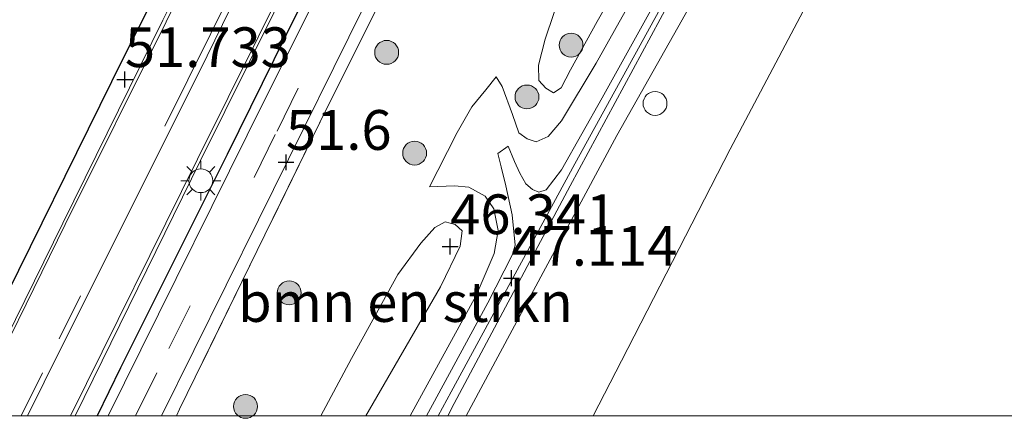
# Model space of a CAD drawing. Units: metres. Extents: x 179998 to 185244, y 331248 to 337501.
# Drawn here: x 180537 to 180599, y 331250 to 331275 of the extents above; entities that cross this region are included whole.
import ezdxf
from ezdxf.enums import TextEntityAlignment as Align

# ---------------------------------------------------------------- set-up
doc = ezdxf.new("R2010")
doc.units = ezdxf.units.M
doc.linetypes.add('IE-TERREINAFSCHEIDING', pattern=[10, 8, -2])
doc.linetypes.add('VW-3-9_STREEP', pattern=[12, 3, -9])
doc.layers.get('0').update_dxf_attribs({"lineweight": 25})
for name, color, linetype, lineweight in [('B-ME-GR-BOMENSTRUIKEN-GV-B6', 93, 'Continuous', 18), ('B-ME-GR-BOOM-S-B1', 93, 'Continuous', 18), ('B-ME-GW-KRUINLIJN-L-B1', 93, 'Continuous', 18), ('B-ME-GW-TEENLIJN-L-B1', 93, 'Continuous', 18), ('B-ME-IE-GRASLAND-GV-B6', 93, 'Continuous', 18), ('B-ME-IE-INRICHTINGSELEMENT-S-B1', 253, 'Continuous', 18), ('B-ME-IE-MEUBILAIR_WEGMEUBILAIR-LICHTMAST-S-B1', 8, 'Continuous', 18), ('B-ME-IE-TERREINAFSCHEIDING-RASTERHEKWERK-L-B1', 8, 'IE-TERREINAFSCHEIDING', 18), ('B-ME-OB-WATERLIJN-L-B1', 133, 'OB-WATERLIJN', 18), ('B-ME-OG-WATER-GV-B6', 153, 'Continuous', 18), ('B-ME-VH-VERH_SOORT-BITUMEN-GV-B6', 8, 'IE-TERREINAFSCHEIDING-NATUURLIJK-HOUTWAL', 18), ('B-ME-VW-MARKERING-39STREEP-015-L-B1', 255, 'VW-3-9_STREEP', 18), ('B-ME-VW-MARKERING-STREEP-015-L-B1', 7, 'Continuous', 18)]:
    doc.layers.add(name, color=color, linetype=linetype, lineweight=lineweight)
doc.layers.add('B-ME-GW-HOOGTEPUNT-S-B1', color=10, linetype='Continuous')
doc.layers.add('B-ME-IE-TERREINAFSCHEIDING-HAAG-L-B1', color=10, linetype='Continuous')
doc.styles.add('NLCS-ISO', font='NLCS-ISO.TTF')
doc.linetypes.add('IE-TERREINAFSCHEIDING-NATUURLIJK-HOUTWAL', pattern='A,7,-1.5,[67,NLCS.SHX,S=0.75,R=45,X=0,Y=0],-1.5,7,-1.5,[70,NLCS.SHX,S=0.75,R=0,X=0,Y=0],-1.5', length=20)
doc.linetypes.add('OB-WATERLIJN', pattern='A,10,[32,NLCS.SHX,S=2,R=0,X=0,Y=0],-12', length=22)

# ---------------------------------------------------------------- blocks, each defined once
blk = doc.blocks.new('hoogtepunt')
for p, q in [((-0.5, 0), (0.5, 0)), ((0, 0.5), (0, -0.5))]:
    blk.add_line(p, q)
blk = doc.blocks.new('boom')
h = blk.add_hatch(color=256)
edge = h.paths.add_edge_path()
edge.add_arc((0, 0), 0.75, 0, 360)
blk.add_circle((0, 0), 0.75)
blk = doc.blocks.new('lantaarnpaal')
for p, q in [((0, 0.75), (0, 1.25)), ((-0.884, 0.884), (-0.53, 0.53)), ((0.53, 0.53), (0.884, 0.884)), ((-0.75, 0), (-1.25, 0)), ((0.75, 0), (1.25, 0)), ((-0.53, -0.53), (-0.884, -0.884)), ((0.53, -0.53), (0.884, -0.884)), ((0, -0.75), (0, -1.25))]:
    blk.add_line(p, q)
blk.add_circle((0, 0), 0.75)
blk = doc.blocks.new('dtb')
blk.add_circle((0, 0), 0.75)

msp = doc.modelspace()

# ---------------------------------------------------------------- linework, layer by layer
at = {"layer": 'B-ME-GR-BOMENSTRUIKEN-GV-B6'}
msp.add_polyline3d([(180556.4029, 331250, 46.3099), (180558.339, 331253.596, 46.288), (180561.239, 331258.873, 46.292), (180562.685, 331260.836, 46.333), (180563.56, 331261.833, 46.333), (180564.2, 331262.182, 46.353), (180564.839, 331262.018, 46.349), (180565.279, 331261.609, 46.349), (180565.159, 331260.648, 46.357), (180563.91, 331258.102, 46.353), (180561.066, 331253.187, 46.3), (180559.2204, 331250, 46.2984), (180556.4029, 331250, 46.3099)], dxfattribs=at)
msp.add_polyline3d([(180556.4029, 331250, 46.3099), (180558.339, 331253.596, 46.288), (180561.239, 331258.873, 46.292), (180562.685, 331260.836, 46.333), (180563.56, 331261.833, 46.333), (180564.2, 331262.182, 46.353), (180564.839, 331262.018, 46.349), (180565.279, 331261.609, 46.349), (180565.159, 331260.648, 46.357), (180563.91, 331258.102, 46.353), (180561.066, 331253.187, 46.3), (180559.2204, 331250, 46.2984), (180556.4029, 331250, 46.3099)], dxfattribs=at)
at = {"layer": 'B-ME-GW-KRUINLIJN-L-B1'}
for points in [[(180563.772, 331250, 47.302), (180564.578, 331251.505, 47.3), (180572.343, 331265.812, 47.138), (180581.129, 331281.808, 46.984), (180590.084, 331297.173, 46.867), (180594.074, 331303.632, 46.838), (180595.239, 331305.412, 46.838), (180601.028, 331316.459, 46.79), (180604.119, 331323.807, 46.786), (180607.931, 331332.058, 46.794), (180611.563, 331339.288, 46.79)], [(180563.772, 331250, 47.302), (180564.578, 331251.505, 47.3), (180572.343, 331265.812, 47.138), (180581.129, 331281.808, 46.984), (180590.084, 331297.173, 46.867), (180594.074, 331303.632, 46.838), (180595.239, 331305.412, 46.838), (180601.028, 331316.459, 46.79), (180604.119, 331323.807, 46.786), (180607.931, 331332.058, 46.794), (180611.563, 331339.288, 46.79)], [(180537.993, 331250, 51.1601), (180539.026, 331252.104, 51.223), (180549.262, 331272.6, 51.85), (180557.9, 331290.25, 52.356), (180565.015, 331304.827, 52.579), (180566.865, 331308.12, 52.684), (180568.564, 331310.358, 52.753), (180570.298, 331312.318, 52.797), (180571.93, 331313.777, 52.797), (180574.418, 331315.141, 52.821), (180577.998, 331316.343, 52.837), (180581.044, 331316.377, 52.825), (180583.964, 331315.997, 52.769)], [(180537.993, 331250, 51.1601), (180539.026, 331252.104, 51.223), (180549.262, 331272.6, 51.85), (180557.9, 331290.25, 52.356), (180565.015, 331304.827, 52.579), (180566.865, 331308.12, 52.684), (180568.564, 331310.358, 52.753), (180570.298, 331312.318, 52.797), (180571.93, 331313.777, 52.797), (180574.418, 331315.141, 52.821), (180577.998, 331316.343, 52.837), (180581.044, 331316.377, 52.825), (180583.964, 331315.997, 52.769)], [(180596.655, 331306.411, 46.77), (180592.707, 331298.925, 46.762), (180588.004, 331290.686, 46.762), (180581.828, 331279.751, 46.875), (180574.989, 331267.606, 46.996), (180567.513, 331253.702, 47.15), (180565.527, 331250, 47.15)], [(180596.655, 331306.411, 46.77), (180592.707, 331298.925, 46.762), (180588.004, 331290.686, 46.762), (180581.828, 331279.751, 46.875), (180574.989, 331267.606, 46.996), (180567.513, 331253.702, 47.15), (180565.527, 331250, 47.15)], [(180567.413, 331271.284, 46.94), (180567.779, 331270.676, 46.94), (180568.432, 331268.93, 46.932), (180568.838, 331267.777, 46.944), (180569.36, 331267.386, 46.944), (180569.921, 331267.212, 46.936), (180570.683, 331267.534, 46.936), (180571.514, 331268.526, 46.944), (180573.682, 331272.151, 46.944), (180578.002, 331279.851, 46.944), (180583.799, 331289.733, 46.83), (180586.595, 331294.486, 46.834), (180587.389, 331295.984, 46.814), (180587.598, 331297.287, 46.83), (180587.363, 331297.821, 46.83), (180586.801, 331298.744, 46.814)], [(180562.0098, 331250, 47.1944), (180566.162, 331257.545, 47.138), (180567.291, 331260.18, 47.13), (180567.527, 331261.632, 47.126), (180567.267, 331263.002, 47.061), (180566.725, 331263.79, 46.972), (180565.705, 331264.362, 46.927), (180564.802, 331264.437, 46.936), (180563.218, 331264.371, 46.956)], [(180562.0098, 331250, 47.1944), (180566.162, 331257.545, 47.138), (180567.291, 331260.18, 47.13), (180567.527, 331261.632, 47.126), (180567.267, 331263.002, 47.061), (180566.725, 331263.79, 46.972), (180565.705, 331264.362, 46.927), (180564.802, 331264.437, 46.936), (180563.218, 331264.371, 46.956)]]:
    msp.add_polyline3d(points, dxfattribs=at)
at = {"layer": 'B-ME-GW-TEENLIJN-L-B1'}
msp.add_line((180561.066, 331253.187, 46.3), (180559.2204, 331250, 46.2984), dxfattribs=at)
msp.add_line((180561.066, 331253.187, 46.3), (180559.2204, 331250, 46.2984), dxfattribs=at)
for points in [[(180576.063, 331285.886, 46.236), (180578.215, 331289.078, 46.118), (180579.819, 331291.455, 46.09), (180582.074, 331293.726, 46.078), (180583.001, 331294.605, 46.07), (180583.904, 331294.986, 46.07), (180584.506, 331294.786, 46.054), (180584.859, 331294.518, 46.05), (180584.526, 331293.502, 46.05), (180582.268, 331289.509, 46.098), (180579.368, 331284.821, 46.216), (180577.065, 331280.579, 46.22), (180573.746, 331274.767, 46.268), (180572.074, 331271.728, 46.345), (180571.491, 331270.604, 46.381), (180571.014, 331270.281, 46.381), (180570.523, 331270.565, 46.414), (180570.088, 331271.064, 46.41), (180570.077, 331272.02, 46.394), (180570.496, 331273.652, 46.373), (180571.567, 331276.899, 46.317), (180572.701, 331279.941, 46.276), (180574.417, 331283.357, 46.264), (180576.063, 331285.886, 46.236)], [(180563.218, 331264.371, 46.956), (180563.741, 331265.407, 47.025), (180564.968, 331267.788, 47.041), (180565.888, 331269.407, 46.952), (180566.768, 331270.478, 46.932), (180567.413, 331271.284, 46.94)], [(180556.4029, 331250, 46.3099), (180558.339, 331253.596, 46.288), (180561.239, 331258.873, 46.292), (180562.685, 331260.836, 46.333), (180563.56, 331261.833, 46.333), (180564.2, 331262.182, 46.353), (180564.839, 331262.018, 46.349), (180565.279, 331261.609, 46.349), (180565.159, 331260.648, 46.357), (180563.91, 331258.102, 46.353), (180561.066, 331253.187, 46.3)], [(180556.4029, 331250, 46.3099), (180558.339, 331253.596, 46.288), (180561.239, 331258.873, 46.292), (180562.685, 331260.836, 46.333), (180563.56, 331261.833, 46.333), (180564.2, 331262.182, 46.353), (180564.839, 331262.018, 46.349), (180565.279, 331261.609, 46.349), (180565.159, 331260.648, 46.357), (180563.91, 331258.102, 46.353), (180561.066, 331253.187, 46.3)]]:
    msp.add_polyline3d(points, dxfattribs=at)
at = {"layer": 'B-ME-IE-GRASLAND-GV-B6'}
for points in [[(180565.527, 331250, 47.15), (180567.513, 331253.702, 47.15), (180574.989, 331267.606, 46.996), (180581.828, 331279.751, 46.875), (180588.004, 331290.686, 46.762), (180592.707, 331298.925, 46.762), (180596.655, 331306.411, 46.77), (180601.225, 331314.756, 46.766), (180604.3, 331320.787, 46.693), (180607.248, 331327.24, 46.677), (180610.377, 331333.646, 46.677), (180612.908, 331338.571, 46.685), (180615.798, 331337.066, 44.982), (180607.369, 331320.544, 45.104), (180603.351, 331312.123, 44.441), (180595.992, 331292.123, 43.926), (180590.419, 331282.311, 43.926), (180587.261, 331276.548, 43.926), (180582.108, 331266.735, 43.926), (180575.274, 331253.459, 43.926), (180573.4952, 331250, 43.926), (180565.527, 331250, 47.15)], [(180565.527, 331250, 47.15), (180567.513, 331253.702, 47.15), (180574.989, 331267.606, 46.996), (180581.828, 331279.751, 46.875), (180588.004, 331290.686, 46.762), (180592.707, 331298.925, 46.762), (180596.655, 331306.411, 46.77), (180601.225, 331314.756, 46.766), (180604.3, 331320.787, 46.693), (180607.248, 331327.24, 46.677), (180610.377, 331333.646, 46.677), (180612.908, 331338.571, 46.685), (180615.798, 331337.066, 44.982), (180607.369, 331320.544, 45.104), (180603.351, 331312.123, 44.441), (180595.992, 331292.123, 43.926), (180590.419, 331282.311, 43.926), (180587.261, 331276.548, 43.926), (180582.108, 331266.735, 43.926), (180575.274, 331253.459, 43.926), (180573.4952, 331250, 43.926), (180565.527, 331250, 47.15)], [(180564.3736, 331250, 47.2154), (180564.78, 331250.765, 47.211), (180572.053, 331264.437, 47.021), (180578.827, 331277.029, 46.94), (180584.064, 331286.13, 46.863), (180588.083, 331292.979, 46.822), (180591.983, 331299.521, 46.794), (180595.025, 331304.229, 46.77), (180596.655, 331306.411, 46.77), (180592.707, 331298.925, 46.762), (180588.004, 331290.686, 46.762), (180581.828, 331279.751, 46.875), (180574.989, 331267.606, 46.996), (180567.513, 331253.702, 47.15), (180565.527, 331250, 47.15), (180564.3736, 331250, 47.2154)], [(180564.3736, 331250, 47.2154), (180564.78, 331250.765, 47.211), (180572.053, 331264.437, 47.021), (180578.827, 331277.029, 46.94), (180584.064, 331286.13, 46.863), (180588.083, 331292.979, 46.822), (180591.983, 331299.521, 46.794), (180595.025, 331304.229, 46.77), (180596.655, 331306.411, 46.77), (180592.707, 331298.925, 46.762), (180588.004, 331290.686, 46.762), (180581.828, 331279.751, 46.875), (180574.989, 331267.606, 46.996), (180567.513, 331253.702, 47.15), (180565.527, 331250, 47.15), (180564.3736, 331250, 47.2154)], [(180579.368, 331284.821, 46.216), (180577.065, 331280.579, 46.22), (180573.746, 331274.767, 46.268), (180572.074, 331271.728, 46.345), (180571.491, 331270.604, 46.381), (180571.014, 331270.281, 46.381), (180570.523, 331270.565, 46.414), (180570.088, 331271.064, 46.41), (180570.077, 331272.02, 46.394), (180570.496, 331273.652, 46.373), (180571.567, 331276.899, 46.317), (180572.701, 331279.941, 46.276), (180574.417, 331283.357, 46.264), (180576.063, 331285.886, 46.236), (180578.215, 331289.078, 46.118), (180579.819, 331291.455, 46.09), (180582.074, 331293.726, 46.078), (180583.001, 331294.605, 46.07), (180583.904, 331294.986, 46.07), (180584.506, 331294.786, 46.054), (180584.859, 331294.518, 46.05), (180584.526, 331293.502, 46.05), (180582.268, 331289.509, 46.098), (180579.368, 331284.821, 46.216)], [(180579.368, 331284.821, 46.216), (180582.268, 331289.509, 46.098), (180584.526, 331293.502, 46.05), (180584.859, 331294.518, 46.05), (180584.506, 331294.786, 46.054), (180583.904, 331294.986, 46.07), (180583.001, 331294.605, 46.07), (180582.074, 331293.726, 46.078), (180579.819, 331291.455, 46.09), (180578.215, 331289.078, 46.118), (180576.063, 331285.886, 46.236), (180574.417, 331283.357, 46.264), (180572.701, 331279.941, 46.276), (180571.567, 331276.899, 46.317), (180570.496, 331273.652, 46.373), (180570.077, 331272.02, 46.394), (180570.088, 331271.064, 46.41), (180570.523, 331270.565, 46.414), (180571.014, 331270.281, 46.381), (180571.491, 331270.604, 46.381), (180572.074, 331271.728, 46.345), (180573.746, 331274.767, 46.268), (180577.065, 331280.579, 46.22), (180579.368, 331284.821, 46.216)], [(180579.368, 331284.821, 46.216), (180582.268, 331289.509, 46.098), (180584.526, 331293.502, 46.05), (180584.859, 331294.518, 46.05), (180584.506, 331294.786, 46.054), (180583.904, 331294.986, 46.07), (180583.001, 331294.605, 46.07), (180582.074, 331293.726, 46.078), (180579.819, 331291.455, 46.09), (180578.215, 331289.078, 46.118), (180576.063, 331285.886, 46.236), (180574.417, 331283.357, 46.264), (180572.701, 331279.941, 46.276), (180571.567, 331276.899, 46.317), (180570.496, 331273.652, 46.373), (180570.077, 331272.02, 46.394), (180570.088, 331271.064, 46.41), (180570.523, 331270.565, 46.414), (180571.014, 331270.281, 46.381), (180571.491, 331270.604, 46.381), (180572.074, 331271.728, 46.345), (180573.746, 331274.767, 46.268), (180577.065, 331280.579, 46.22), (180579.368, 331284.821, 46.216)], [(180552.933, 331287.755, 52.324), (180546.479, 331274.854, 51.935), (180540.198, 331262.095, 51.458), (180534.2397, 331250, 51.13)], [(180552.933, 331287.755, 52.324), (180546.479, 331274.854, 51.935), (180540.198, 331262.095, 51.458), (180534.2397, 331250, 51.13)], [(180565.436, 331286.637, 52.061), (180556.805, 331269.355, 51.636), (180547.542, 331250.408, 51.07), (180547.3394, 331250, 51.0582), (180546.3984, 331250, 51.0981)], [(180565.436, 331286.637, 52.061), (180556.805, 331269.355, 51.636), (180547.542, 331250.408, 51.07), (180547.3394, 331250, 51.0582), (180546.3984, 331250, 51.0981)], [(180562.0098, 331250, 47.1944), (180559.2204, 331250, 46.2984), (180561.066, 331253.187, 46.3), (180563.91, 331258.102, 46.353), (180565.159, 331260.648, 46.357), (180565.279, 331261.609, 46.349), (180564.839, 331262.018, 46.349), (180564.2, 331262.182, 46.353), (180563.56, 331261.833, 46.333), (180562.685, 331260.836, 46.333), (180561.239, 331258.873, 46.292), (180558.339, 331253.596, 46.288), (180556.4029, 331250, 46.3099), (180547.3394, 331250, 51.0582), (180547.542, 331250.408, 51.07), (180556.805, 331269.355, 51.636), (180565.436, 331286.637, 52.061)], [(180562.0098, 331250, 47.1944), (180559.2204, 331250, 46.2984), (180561.066, 331253.187, 46.3), (180563.91, 331258.102, 46.353), (180565.159, 331260.648, 46.357), (180565.279, 331261.609, 46.349), (180564.839, 331262.018, 46.349), (180564.2, 331262.182, 46.353), (180563.56, 331261.833, 46.333), (180562.685, 331260.836, 46.333), (180561.239, 331258.873, 46.292), (180558.339, 331253.596, 46.288), (180556.4029, 331250, 46.3099), (180547.3394, 331250, 51.0582), (180547.542, 331250.408, 51.07), (180556.805, 331269.355, 51.636), (180565.436, 331286.637, 52.061)], [(180550.91, 331286.124, 52.126), (180544.024, 331272.47, 51.685), (180535.229, 331254.681, 51.248)], [(180535.229, 331254.681, 51.248), (180544.024, 331272.47, 51.685), (180550.91, 331286.124, 52.126)], [(180550.91, 331286.124, 52.126), (180544.024, 331272.47, 51.685), (180535.229, 331254.681, 51.248)], [(180535.229, 331254.681, 51.248), (180544.024, 331272.47, 51.685), (180550.91, 331286.124, 52.126)], [(180540.973, 331250, 51.0994), (180548.853, 331266.033, 51.519), (180556.513, 331281.485, 51.996)], [(180540.973, 331250, 51.0994), (180548.853, 331266.033, 51.519), (180556.513, 331281.485, 51.996)], [(180580.341, 331281.299, 46.944), (180574.074, 331269.962, 47.037), (180571.508, 331265.45, 47.109), (180570.555, 331264.179, 47.122), (180570.099, 331264.032, 47.138), (180569.699, 331264.21, 47.142), (180569.282, 331264.575, 47.142), (180568.906, 331265.225, 47.069), (180568.56, 331265.977, 47.016), (180568.174, 331266.933, 46.956), (180567.523, 331266.463, 46.996), (180567.726, 331265.641, 47.016), (180568.009, 331264.431, 47.061), (180568.422, 331262.622, 47.097), (180568.597, 331260.711, 47.162), (180568.417, 331260.085, 47.174), (180566.895, 331257.097, 47.215), (180563.411, 331250.677, 47.247), (180563.0415, 331250, 47.2491)], [(180580.341, 331281.299, 46.944), (180574.074, 331269.962, 47.037), (180571.508, 331265.45, 47.109), (180570.555, 331264.179, 47.122), (180570.099, 331264.032, 47.138), (180569.699, 331264.21, 47.142), (180569.282, 331264.575, 47.142), (180568.906, 331265.225, 47.069), (180568.56, 331265.977, 47.016), (180568.174, 331266.933, 46.956), (180567.523, 331266.463, 46.996), (180567.726, 331265.641, 47.016), (180568.009, 331264.431, 47.061), (180568.422, 331262.622, 47.097), (180568.597, 331260.711, 47.162), (180568.417, 331260.085, 47.174), (180566.895, 331257.097, 47.215), (180563.411, 331250.677, 47.247), (180563.0415, 331250, 47.2491)], [(180557.936, 331279.966, 52.037), (180551.784, 331267.632, 51.652), (180545.101, 331254.139, 51.252), (180543.0626, 331250, 51.1398), (180540.973, 331250, 51.0994)], [(180557.936, 331279.966, 52.037), (180551.784, 331267.632, 51.652), (180545.101, 331254.139, 51.252), (180543.0626, 331250, 51.1398), (180540.973, 331250, 51.0994)], [(180563.0415, 331250, 47.2491), (180562.0098, 331250, 47.1944), (180566.162, 331257.545, 47.138), (180567.291, 331260.18, 47.13), (180567.527, 331261.632, 47.126), (180567.267, 331263.002, 47.061), (180566.725, 331263.79, 46.972), (180565.705, 331264.362, 46.927), (180564.802, 331264.437, 46.936), (180563.218, 331264.371, 46.956), (180563.741, 331265.407, 47.025), (180564.968, 331267.788, 47.041), (180565.888, 331269.407, 46.952), (180566.768, 331270.478, 46.932), (180567.413, 331271.284, 46.94), (180567.779, 331270.676, 46.94), (180568.432, 331268.93, 46.932), (180568.838, 331267.777, 46.944), (180569.36, 331267.386, 46.944), (180569.921, 331267.212, 46.936), (180570.683, 331267.534, 46.936), (180571.514, 331268.526, 46.944), (180573.682, 331272.151, 46.944), (180578.002, 331279.851, 46.944)], [(180578.002, 331279.851, 46.944), (180573.682, 331272.151, 46.944), (180571.514, 331268.526, 46.944), (180570.683, 331267.534, 46.936), (180569.921, 331267.212, 46.936), (180569.36, 331267.386, 46.944), (180568.838, 331267.777, 46.944), (180568.432, 331268.93, 46.932), (180567.779, 331270.676, 46.94), (180567.413, 331271.284, 46.94), (180566.768, 331270.478, 46.932), (180565.888, 331269.407, 46.952), (180564.968, 331267.788, 47.041), (180563.741, 331265.407, 47.025), (180563.218, 331264.371, 46.956), (180564.802, 331264.437, 46.936), (180565.705, 331264.362, 46.927), (180566.725, 331263.79, 46.972), (180567.267, 331263.002, 47.061), (180567.527, 331261.632, 47.126), (180567.291, 331260.18, 47.13), (180566.162, 331257.545, 47.138), (180562.0098, 331250, 47.1944)], [(180563.0415, 331250, 47.2491), (180562.0098, 331250, 47.1944), (180566.162, 331257.545, 47.138), (180567.291, 331260.18, 47.13), (180567.527, 331261.632, 47.126), (180567.267, 331263.002, 47.061), (180566.725, 331263.79, 46.972), (180565.705, 331264.362, 46.927), (180564.802, 331264.437, 46.936), (180563.218, 331264.371, 46.956), (180563.741, 331265.407, 47.025), (180564.968, 331267.788, 47.041), (180565.888, 331269.407, 46.952), (180566.768, 331270.478, 46.932), (180567.413, 331271.284, 46.94), (180567.779, 331270.676, 46.94), (180568.432, 331268.93, 46.932), (180568.838, 331267.777, 46.944), (180569.36, 331267.386, 46.944), (180569.921, 331267.212, 46.936), (180570.683, 331267.534, 46.936), (180571.514, 331268.526, 46.944), (180573.682, 331272.151, 46.944), (180578.002, 331279.851, 46.944)], [(180578.002, 331279.851, 46.944), (180573.682, 331272.151, 46.944), (180571.514, 331268.526, 46.944), (180570.683, 331267.534, 46.936), (180569.921, 331267.212, 46.936), (180569.36, 331267.386, 46.944), (180568.838, 331267.777, 46.944), (180568.432, 331268.93, 46.932), (180567.779, 331270.676, 46.94), (180567.413, 331271.284, 46.94), (180566.768, 331270.478, 46.932), (180565.888, 331269.407, 46.952), (180564.968, 331267.788, 47.041), (180563.741, 331265.407, 47.025), (180563.218, 331264.371, 46.956), (180564.802, 331264.437, 46.936), (180565.705, 331264.362, 46.927), (180566.725, 331263.79, 46.972), (180567.267, 331263.002, 47.061), (180567.527, 331261.632, 47.126), (180567.291, 331260.18, 47.13), (180566.162, 331257.545, 47.138), (180562.0098, 331250, 47.1944)], [(180546.3984, 331250, 51.0981), (180552.499, 331262.315, 51.474), (180560.045, 331277.616, 51.879)], [(180546.3984, 331250, 51.0981), (180552.499, 331262.315, 51.474), (180560.045, 331277.616, 51.879)]]:
    msp.add_polyline3d(points, dxfattribs=at)
at = {"layer": 'B-ME-IE-TERREINAFSCHEIDING-HAAG-L-B1'}
for points in [[(180532.9612, 331250, 51.0962), (180535.229, 331254.681, 51.248), (180544.024, 331272.47, 51.685), (180550.91, 331286.124, 52.126), (180555.728, 331296.15, 52.538), (180559.359, 331304.026, 52.744), (180561.069, 331307.4, 52.74), (180562.759, 331310.434, 52.878)], [(180532.9612, 331250, 51.0962), (180535.229, 331254.681, 51.248), (180544.024, 331272.47, 51.685), (180550.91, 331286.124, 52.126), (180555.728, 331296.15, 52.538), (180559.359, 331304.026, 52.744), (180561.069, 331307.4, 52.74), (180562.759, 331310.434, 52.878)], [(180563.315, 331292.159, 52.312), (180557.141, 331279.85, 52.012), (180550.524, 331266.405, 51.604), (180543.822, 331253.003, 51.236), (180542.3561, 331250, 51.1478)], [(180563.315, 331292.159, 52.312), (180557.141, 331279.85, 52.012), (180550.524, 331266.405, 51.604), (180543.822, 331253.003, 51.236), (180542.3561, 331250, 51.1478)]]:
    msp.add_polyline3d(points, dxfattribs=at)
at = {"layer": 'B-ME-IE-TERREINAFSCHEIDING-RASTERHEKWERK-L-B1'}
msp.add_polyline3d([(180583.196, 331306.227, 52.647), (180581.363, 331306.045, 52.692), (180579.357, 331305.971, 52.692), (180577.618, 331305.485, 52.664), (180575.822, 331304.486, 52.566), (180574.352, 331303.035, 52.494), (180573.074, 331301.477, 52.429), (180570.561, 331296.788, 52.251), (180565.436, 331286.637, 52.061), (180556.805, 331269.355, 51.636), (180547.542, 331250.408, 51.07), (180547.3394, 331250, 51.0582)], dxfattribs=at)
msp.add_polyline3d([(180583.196, 331306.227, 52.647), (180581.363, 331306.045, 52.692), (180579.357, 331305.971, 52.692), (180577.618, 331305.485, 52.664), (180575.822, 331304.486, 52.566), (180574.352, 331303.035, 52.494), (180573.074, 331301.477, 52.429), (180570.561, 331296.788, 52.251), (180565.436, 331286.637, 52.061), (180556.805, 331269.355, 51.636), (180547.542, 331250.408, 51.07), (180547.3394, 331250, 51.0582)], dxfattribs=at)
at = {"layer": 'B-ME-OB-WATERLIJN-L-B1'}
msp.add_polyline3d([(180573.4952, 331250, 43.926), (180575.274, 331253.459, 43.926), (180582.108, 331266.735, 43.926), (180587.261, 331276.548, 43.926), (180590.419, 331282.311, 43.926), (180595.992, 331292.123, 43.926), (180601.202, 331301.511, 43.926), (180608.152, 331314.963, 43.926), (180613.234, 331325.027, 43.926), (180615.913, 331330.291, 43.926), (180618.512, 331335.399, 43.926)], dxfattribs=at)
msp.add_polyline3d([(180573.4952, 331250, 43.926), (180575.274, 331253.459, 43.926), (180582.108, 331266.735, 43.926), (180587.261, 331276.548, 43.926), (180590.419, 331282.311, 43.926), (180595.992, 331292.123, 43.926), (180601.202, 331301.511, 43.926), (180608.152, 331314.963, 43.926), (180613.234, 331325.027, 43.926), (180615.913, 331330.291, 43.926), (180618.512, 331335.399, 43.926)], dxfattribs=at)
at = {"layer": 'B-ME-OG-WATER-GV-B6'}
msp.add_polyline3d([(180646.313, 331250, 43.926), (180573.4952, 331250, 43.926), (180575.274, 331253.459, 43.926), (180582.108, 331266.735, 43.926), (180587.261, 331276.548, 43.926), (180590.419, 331282.311, 43.926), (180595.992, 331292.123, 43.926), (180601.202, 331301.511, 43.926), (180608.152, 331314.963, 43.926), (180613.234, 331325.027, 43.926), (180615.913, 331330.291, 43.926), (180618.512, 331335.399, 43.926), (180673.792, 331304.165, 43.926), (180666.061, 331288.875, 43.926), (180663.8049, 331284.4129, 43.926), (180664.0179, 331284.1239, 43.926), (180657.637, 331271.429, 43.926), (180657.256, 331271.372, 43.926), (180655.797, 331268.818, 43.926), (180652.551, 331262.402, 43.926), (180652.195, 331261.521, 43.926), (180646.313, 331250, 43.926)], dxfattribs=at)
msp.add_polyline3d([(180646.313, 331250, 43.926), (180573.4952, 331250, 43.926), (180575.274, 331253.459, 43.926), (180582.108, 331266.735, 43.926), (180587.261, 331276.548, 43.926), (180590.419, 331282.311, 43.926), (180595.992, 331292.123, 43.926), (180601.202, 331301.511, 43.926), (180608.152, 331314.963, 43.926), (180613.234, 331325.027, 43.926), (180615.913, 331330.291, 43.926), (180618.512, 331335.399, 43.926), (180673.792, 331304.165, 43.926), (180666.061, 331288.875, 43.926), (180663.8049, 331284.4129, 43.926), (180664.0179, 331284.1239, 43.926), (180657.637, 331271.429, 43.926), (180657.256, 331271.372, 43.926), (180655.797, 331268.818, 43.926), (180652.551, 331262.402, 43.926), (180652.195, 331261.521, 43.926), (180646.313, 331250, 43.926)], dxfattribs=at)
at = {"layer": 'B-ME-VH-VERH_SOORT-BITUMEN-GV-B6'}
for points in [[(180556.513, 331281.485, 51.996), (180548.853, 331266.033, 51.519), (180540.973, 331250, 51.0994), (180534.2397, 331250, 51.13), (180540.198, 331262.095, 51.458), (180546.479, 331274.854, 51.935), (180552.933, 331287.755, 52.324)], [(180556.513, 331281.485, 51.996), (180548.853, 331266.033, 51.519), (180540.973, 331250, 51.0994), (180534.2397, 331250, 51.13), (180540.198, 331262.095, 51.458), (180546.479, 331274.854, 51.935), (180552.933, 331287.755, 52.324)], [(180578.827, 331277.029, 46.94), (180572.053, 331264.437, 47.021), (180564.78, 331250.765, 47.211), (180564.3736, 331250, 47.2154), (180563.0415, 331250, 47.2491), (180563.411, 331250.677, 47.247), (180566.895, 331257.097, 47.215), (180568.417, 331260.085, 47.174), (180568.597, 331260.711, 47.162), (180568.422, 331262.622, 47.097), (180568.009, 331264.431, 47.061), (180567.726, 331265.641, 47.016), (180567.523, 331266.463, 46.996), (180568.174, 331266.933, 46.956), (180568.56, 331265.977, 47.016), (180568.906, 331265.225, 47.069), (180569.282, 331264.575, 47.142), (180569.699, 331264.21, 47.142), (180570.099, 331264.032, 47.138), (180570.555, 331264.179, 47.122), (180571.508, 331265.45, 47.109), (180574.074, 331269.962, 47.037), (180580.341, 331281.299, 46.944)], [(180578.827, 331277.029, 46.94), (180572.053, 331264.437, 47.021), (180564.78, 331250.765, 47.211), (180564.3736, 331250, 47.2154), (180563.0415, 331250, 47.2491), (180563.411, 331250.677, 47.247), (180566.895, 331257.097, 47.215), (180568.417, 331260.085, 47.174), (180568.597, 331260.711, 47.162), (180568.422, 331262.622, 47.097), (180568.009, 331264.431, 47.061), (180567.726, 331265.641, 47.016), (180567.523, 331266.463, 46.996), (180568.174, 331266.933, 46.956), (180568.56, 331265.977, 47.016), (180568.906, 331265.225, 47.069), (180569.282, 331264.575, 47.142), (180569.699, 331264.21, 47.142), (180570.099, 331264.032, 47.138), (180570.555, 331264.179, 47.122), (180571.508, 331265.45, 47.109), (180574.074, 331269.962, 47.037), (180580.341, 331281.299, 46.944)], [(180560.045, 331277.616, 51.879), (180552.499, 331262.315, 51.474), (180546.3984, 331250, 51.0981), (180543.0626, 331250, 51.1398), (180545.101, 331254.139, 51.252), (180551.784, 331267.632, 51.652), (180557.936, 331279.966, 52.037)], [(180560.045, 331277.616, 51.879), (180552.499, 331262.315, 51.474), (180546.3984, 331250, 51.0981), (180543.0626, 331250, 51.1398), (180545.101, 331254.139, 51.252), (180551.784, 331267.632, 51.652), (180557.936, 331279.966, 52.037)]]:
    msp.add_polyline3d(points, dxfattribs=at)
at = {"layer": 'B-ME-VW-MARKERING-39STREEP-015-L-B1'}
for points in [[(180544.7738, 331250, 51.0903), (180546.871, 331254.222, 51.203), (180553.656, 331267.877, 51.652), (180560.339, 331281.461, 52.016), (180564.335, 331289.666, 52.162)], [(180544.7738, 331250, 51.0903), (180546.871, 331254.222, 51.203), (180553.656, 331267.877, 51.652), (180560.339, 331281.461, 52.016), (180564.335, 331289.666, 52.162)], [(180537.5957, 331250, 51.191), (180539.986, 331254.834, 51.333), (180545.29, 331265.594, 51.628)], [(180537.5957, 331250, 51.191), (180539.986, 331254.834, 51.333), (180545.29, 331265.594, 51.628)]]:
    msp.add_polyline3d(points, dxfattribs=at)
at = {"layer": 'B-ME-VW-MARKERING-STREEP-015-L-B1'}
for points in [[(180534.4504, 331250, 51.1289), (180540.357, 331262.011, 51.446), (180546.697, 331274.749, 51.891), (180553.076, 331287.68, 52.259), (180559.19, 331300.029, 52.526), (180561.316, 331304.184, 52.643), (180562.692, 331306.865, 52.704), (180563.858, 331309.018, 52.748), (180565.014, 331310.739, 52.821), (180566.405, 331312.58, 52.85), (180567.781, 331314.106, 52.866), (180568.989, 331315.173, 52.882), (180570.479, 331316.279, 52.902), (180571.844, 331317.179, 52.898), (180573.385, 331317.996, 52.914), (180575.175, 331318.675, 52.943), (180576.874, 331319.152, 52.902), (180578.544, 331319.323, 52.878)], [(180534.4504, 331250, 51.1289), (180540.357, 331262.011, 51.446), (180546.697, 331274.749, 51.891), (180553.076, 331287.68, 52.259), (180559.19, 331300.029, 52.526), (180561.316, 331304.184, 52.643), (180562.692, 331306.865, 52.704), (180563.858, 331309.018, 52.748), (180565.014, 331310.739, 52.821), (180566.405, 331312.58, 52.85), (180567.781, 331314.106, 52.866), (180568.989, 331315.173, 52.882), (180570.479, 331316.279, 52.902), (180571.844, 331317.179, 52.898), (180573.385, 331317.996, 52.914), (180575.175, 331318.675, 52.943), (180576.874, 331319.152, 52.902), (180578.544, 331319.323, 52.878)], [(180546.62, 331268.18, 51.721), (180549.507, 331274.003, 51.939), (180553.042, 331281.155, 52.121), (180557.045, 331289.363, 52.308), (180560.659, 331296.675, 52.481), (180563.382, 331302.202, 52.57), (180565.108, 331305.658, 52.631), (180566.494, 331308.048, 52.696), (180567.783, 331309.896, 52.753), (180569.172, 331311.607, 52.805), (180570.732, 331313.17, 52.813), (180572.189, 331314.263, 52.797), (180573.699, 331315.143, 52.829), (180575.576, 331315.934, 52.87), (180577.239, 331316.393, 52.854)], [(180540.6834, 331250, 51.0964), (180548.672, 331266.123, 51.523), (180556.341, 331281.575, 51.996), (180560.202, 331289.567, 52.198), (180563.411, 331296.086, 52.32), (180566.56, 331302.49, 52.433), (180567.447, 331304.281, 52.481), (180568.677, 331306.373, 52.526), (180569.818, 331308.043, 52.575), (180571.039, 331309.453, 52.595), (180572.193, 331310.566, 52.639), (180573.685, 331311.718, 52.655), (180574.727, 331312.425, 52.7), (180576.026, 331313.016, 52.704), (180577.864, 331313.441, 52.696), (180579.856, 331313.619, 52.692), (180582.018, 331313.649, 52.631), (180584.022, 331313.389, 52.672), (180586.633, 331312.808, 52.634)], [(180540.6834, 331250, 51.0964), (180548.672, 331266.123, 51.523), (180556.341, 331281.575, 51.996), (180560.202, 331289.567, 52.198), (180563.411, 331296.086, 52.32), (180566.56, 331302.49, 52.433), (180567.447, 331304.281, 52.481), (180568.677, 331306.373, 52.526), (180569.818, 331308.043, 52.575), (180571.039, 331309.453, 52.595), (180572.193, 331310.566, 52.639), (180573.685, 331311.718, 52.655), (180574.727, 331312.425, 52.7), (180576.026, 331313.016, 52.704), (180577.864, 331313.441, 52.696), (180579.856, 331313.619, 52.692), (180582.018, 331313.649, 52.631), (180584.022, 331313.389, 52.672), (180586.633, 331312.808, 52.634)]]:
    msp.add_polyline3d(points, dxfattribs=at)

# ---------------------------------------------------------------- block references
at = {"layer": 'B-ME-GR-BOOM-S-B1', "rotation": 90}
for p in [(180572.112, 331273.277, 46.353), (180560.537, 331272.822, 50.715), (180569.346, 331270.022, 46.632), (180562.293, 331266.497, 49.007), (180554.421, 331257.721, 50.674), (180551.679, 331250.59, 49.625)]:
    msp.add_blockref('boom', p, dxfattribs=at)
at = {"layer": 'B-ME-GW-HOOGTEPUNT-S-B1', "rotation": 90}
for p in [(180544.108, 331271.113, 51.733), (180544.108, 331271.113, 51.733), (180554.218, 331265.918, 51.6), (180554.218, 331265.918, 51.6), (180564.527, 331260.622, 46.341), (180564.527, 331260.622, 46.341), (180568.377, 331258.644, 47.114), (180568.377, 331258.644, 47.114)]:
    msp.add_blockref('hoogtepunt', p, dxfattribs=at)
at = {"layer": 'B-ME-IE-INRICHTINGSELEMENT-S-B1', "rotation": 90}
msp.add_blockref('dtb', (180577.384, 331269.615, 46.625), dxfattribs=at)
at = {"layer": 'B-ME-IE-MEUBILAIR_WEGMEUBILAIR-LICHTMAST-S-B1', "rotation": 90}
msp.add_blockref('lantaarnpaal', (180548.875, 331264.761, 51.551), dxfattribs=at)

# ---------------------------------------------------------------- texts
at = {"layer": 'B-ME-GR-BOMENSTRUIKEN-GV-B6', "ltscale": 0.2, "style": 'NLCS-ISO'}
msp.add_text('bmn en strkn', height=2.5, dxfattribs=at).set_placement((180561.7156, 331257.1449), align=Align.MIDDLE_CENTER)
msp.add_text('bmn en strkn', height=2.5, dxfattribs=at).set_placement((180561.7156, 331257.1449), align=Align.MIDDLE_CENTER)
at = {"layer": 'B-ME-GW-HOOGTEPUNT-S-B1', "ltscale": 0.2, "style": 'NLCS-ISO'}
for s, p in [('51.733', (180544.108, 331271.113, 51.733)), ('51.733', (180544.108, 331271.113, 51.733)), ('51.6', (180554.218, 331265.918, 51.6)), ('51.6', (180554.218, 331265.918, 51.6)), ('46.341', (180564.527, 331260.622, 46.341)), ('46.341', (180564.527, 331260.622, 46.341)), ('47.114', (180568.377, 331258.644, 47.114)), ('47.114', (180568.377, 331258.644, 47.114))]:
    msp.add_text(s, height=2.5, dxfattribs=at).set_placement(p, align=Align.BOTTOM_LEFT)

doc.saveas('drawing.dxf')
